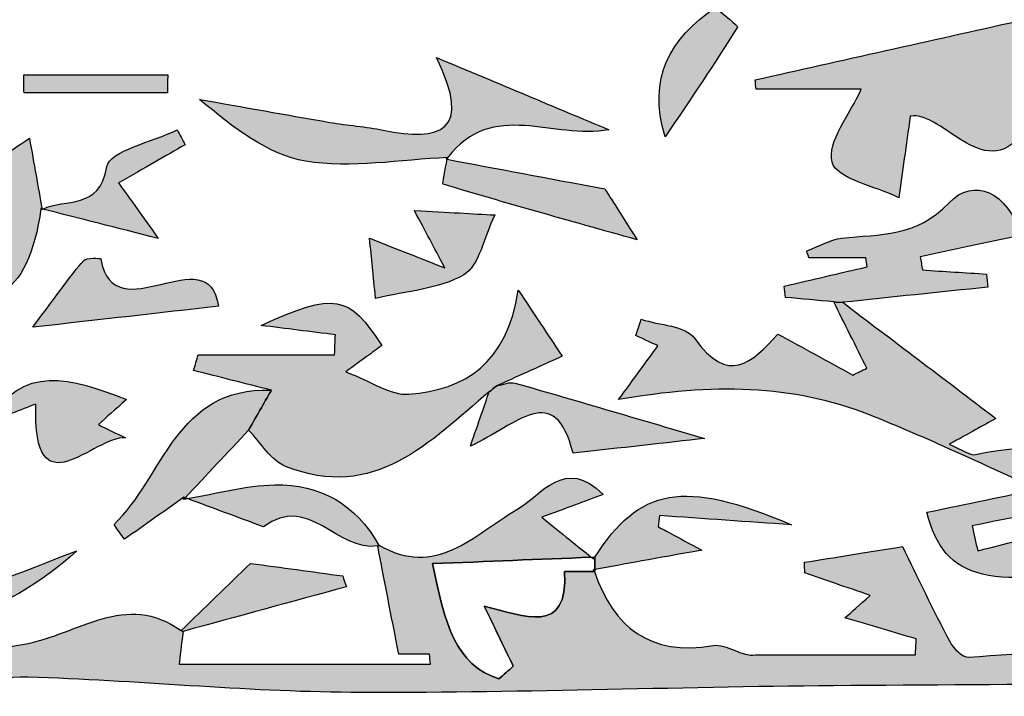
# Model space of a CAD drawing. Extents: x 12 to 208, y -292 to -5.
# Drawn here: x 67 to 71, y -135 to -132 of the extents above; entities that cross this region are included whole.
import ezdxf

# ---------------------------------------------------------------- set-up
doc = ezdxf.new("R2010")
doc.units = 0
doc.header["$MEASUREMENT"] = 0
doc.layers.add('LIVELLO_1', color=7, linetype='CONTINUOUS')

# ---------------------------------------------------------------- blocks, each defined once
blk = doc.blocks.new('BLOCK_2')
at = {"layer": 'LIVELLO_1'}
h = blk.add_hatch(color=7, dxfattribs=at)
h.dxf.hatch_style = 2
edge = h.paths.add_edge_path()
edge.add_spline(control_points=[(69.7776, -132.3861), (69.8862, -132.2247), (69.9892, -132.0743), (70.0849, -131.9193), (70.0887, -131.9132), (70.0246, -131.8652), (69.9909, -131.8359), (69.7999, -131.9672), (69.7007, -132.1343), (69.7776, -132.3861)], knot_values=[0, 0, 0, 0, 1, 1, 1, 2, 2, 2, 3, 3, 3, 3], degree=3, periodic=1)
h = blk.add_hatch(color=7, dxfattribs=at)
h.dxf.hatch_style = 2
edge = h.paths.add_edge_path()
edge.add_spline(control_points=[(70.7718, -132.6449), (70.7872, -132.5351), (70.8025, -132.4254), (70.8203, -132.2984), (70.9621, -132.2711), (71.1461, -132.6109), (71.3166, -132.3438), (71.3782, -132.2473), (71.2994, -132.0611), (71.2822, -131.8927), (70.8991, -131.9784), (70.5296, -132.061), (70.1602, -132.1436), (70.1617, -132.157), (70.1633, -132.1704), (70.1648, -132.1838), (70.3282, -132.1838), (70.4915, -132.1838), (70.6119, -132.1838), (70.565, -132.2889), (70.4653, -132.4075), (70.488, -132.494), (70.5064, -132.5643), (70.6717, -132.596), (70.7718, -132.6449)], knot_values=[0, 0, 0, 0, 1, 1, 1, 2, 2, 2, 3, 3, 3, 4, 4, 4, 5, 5, 5, 6, 6, 6, 7, 7, 7, 8, 8, 8, 8], degree=3, periodic=1)
h = blk.add_hatch(color=7, dxfattribs=at)
h.dxf.hatch_style = 2
edge = h.paths.add_edge_path()
edge.add_spline(control_points=[(68.8513, -132.4758), (69.0439, -132.2231), (69.3026, -132.4015), (69.5384, -132.3557), (69.3082, -132.2595), (69.0781, -132.1632), (68.8043, -132.0487), (68.9613, -132.3656), (68.8203, -132.4074), (68.5786, -132.3578), (68.5038, -132.3425), (68.4268, -132.3375), (68.3514, -132.3246), (68.1664, -132.293), (67.9818, -132.2595), (67.7971, -132.2269), (67.9413, -132.3482), (68.0873, -132.462), (68.2481, -132.4893), (68.443, -132.5224), (68.6502, -132.4825), (68.8521, -132.4742), (68.8521, -132.4742), (68.8464, -132.481), (68.8464, -132.481), (68.8464, -132.481), (68.8521, -132.4742), (68.8515, -132.475), (68.8514, -132.4752), (68.8514, -132.4756), (68.8513, -132.4758)], knot_values=[0, 0, 0, 0, 1, 1, 1, 2, 2, 2, 3, 3, 3, 4, 4, 4, 5, 5, 5, 6, 6, 6, 7, 7, 7, 8, 8, 8, 9, 9, 9, 10, 10, 10, 10], degree=3, periodic=1)
h = blk.add_hatch(color=7, dxfattribs=at)
h.dxf.hatch_style = 2
edge = h.paths.add_edge_path()
edge.add_spline(control_points=[(67.6617, -132.1229), (67.4574, -132.1229), (67.253, -132.1229), (67.0487, -132.1229), (67.0492, -132.1484), (67.0496, -132.1739), (67.0501, -132.1994), (67.2533, -132.1994), (67.4566, -132.1994), (67.6599, -132.1994), (67.6605, -132.1739), (67.6611, -132.1484), (67.6617, -132.1229)], knot_values=[0, 0, 0, 0, 1, 1, 1, 2, 2, 2, 3, 3, 3, 4, 4, 4, 4], degree=3, periodic=1)
h = blk.add_hatch(color=7, dxfattribs=at)
h.dxf.hatch_style = 2
edge = h.paths.add_edge_path()
edge.add_spline(control_points=[(67.7016, -132.3563), (67.597, -132.4076), (67.4142, -132.4455), (67.4026, -132.5128), (67.3702, -132.7011), (67.2252, -132.6455), (67.1308, -132.6933), (67.2859, -132.733), (67.4404, -132.7721), (67.6209, -132.8178), (67.5529, -132.7226), (67.5059, -132.6569), (67.4523, -132.5819), (67.5655, -132.5171), (67.6504, -132.4685), (67.7353, -132.4199), (67.7241, -132.3987), (67.7128, -132.3775), (67.7016, -132.3563)], knot_values=[0, 0, 0, 0, 1, 1, 1, 2, 2, 2, 3, 3, 3, 4, 4, 4, 5, 5, 5, 6, 6, 6, 6], degree=3, periodic=1)
h = blk.add_hatch(color=7, dxfattribs=at)
h.dxf.hatch_style = 2
edge = h.paths.add_edge_path()
edge.add_spline(control_points=[(67.0733, -132.3922), (66.9791, -132.4552), (66.8836, -132.519), (66.7791, -132.5888), (66.7987, -132.6187), (66.8308, -132.6679), (66.8827, -132.7476), (66.6822, -132.7976), (66.5044, -132.842), (66.3266, -132.8864), (66.3197, -132.8691), (66.3128, -132.8517), (66.3059, -132.8343), (66.3322, -132.8031), (66.3586, -132.7719), (66.3871, -132.7383), (66.2327, -132.7091), (66.0832, -132.6809), (65.9337, -132.6526), (65.9277, -132.6774), (65.9217, -132.7022), (65.9156, -132.727), (66.1235, -132.8197), (66.3311, -132.9128), (66.5393, -133.0048), (66.9025, -133.1655), (67.0677, -133.0761), (67.1223, -132.6905), (67.1223, -132.6905), (67.1232, -132.6913), (67.1232, -132.6913), (67.1243, -132.6916), (67.1256, -132.6919), (67.1267, -132.6922), (67.11, -132.5982), (67.0932, -132.5039), (67.0733, -132.3922)], knot_values=[0, 0, 0, 0, 1, 1, 1, 2, 2, 2, 3, 3, 3, 4, 4, 4, 5, 5, 5, 6, 6, 6, 7, 7, 7, 8, 8, 8, 9, 9, 9, 10, 10, 10, 11, 11, 11, 12, 12, 12, 12], degree=3, periodic=1)
h = blk.add_hatch(color=7, dxfattribs=at)
h.dxf.hatch_style = 2
edge = h.paths.add_edge_path()
edge.add_spline(control_points=[(69.5212, -132.6073), (69.2754, -132.5613), (69.0627, -132.5215), (68.8502, -132.4817), (68.8427, -132.5221), (68.8284, -132.586), (68.833, -132.5874), (69.0952, -132.6666), (69.3592, -132.74), (69.6579, -132.8237), (69.5803, -132.7009), (69.5363, -132.6313), (69.5212, -132.6073)], knot_values=[0, 0, 0, 0, 1, 1, 1, 2, 2, 2, 3, 3, 3, 4, 4, 4, 4], degree=3, periodic=1)
h = blk.add_hatch(color=7, dxfattribs=at)
h.dxf.hatch_style = 2
edge = h.paths.add_edge_path()
edge.add_spline(control_points=[(68.8515, -132.475), (68.8521, -132.4742), (68.8464, -132.481), (68.8464, -132.481), (68.8476, -132.4813), (68.8489, -132.4815), (68.8502, -132.4817), (68.8505, -132.4799), (68.851, -132.4776), (68.8513, -132.4758), (68.8514, -132.4756), (68.8514, -132.4752), (68.8515, -132.475)], knot_values=[0, 0, 0, 0, 1, 1, 1, 2, 2, 2, 3, 3, 3, 4, 4, 4, 4], degree=3, periodic=1)
h = blk.add_hatch(color=7, dxfattribs=at)
h.dxf.hatch_style = 2
edge = h.paths.add_edge_path()
edge.add_spline(control_points=[(70.533, -133.0897), (70.7389, -133.0682), (70.9448, -133.0467), (71.1507, -133.0251), (71.1489, -133.0067), (71.1471, -132.9882), (71.1454, -132.9697), (71.0542, -132.9639), (70.9631, -132.9581), (70.8719, -132.9523), (70.869, -132.9335), (70.8661, -132.9146), (70.8632, -132.8958), (71.0017, -132.8665), (71.1403, -132.8371), (71.291, -132.8052), (71.2342, -132.6189), (71.0895, -132.5559), (70.9857, -132.6665), (70.8459, -132.8153), (70.6916, -132.7978), (70.5297, -132.8172), (70.4784, -132.8233), (70.4299, -132.8527), (70.3801, -132.8714), (70.3832, -132.8811), (70.3863, -132.8907), (70.3895, -132.9003), (70.47, -132.9003), (70.5506, -132.9003), (70.6312, -132.9003), (70.6332, -132.9132), (70.6352, -132.926), (70.6372, -132.9389), (70.5197, -132.9663), (70.4021, -132.9936), (70.2845, -133.021), (70.2861, -133.037), (70.2876, -133.053), (70.2892, -133.0689), (70.3577, -133.0751), (70.4263, -133.0813), (70.4947, -133.0876), (70.4947, -133.0876), (70.5137, -133.09), (70.5137, -133.09), (70.5137, -133.09), (70.533, -133.0897), (70.533, -133.0897)], knot_values=[0, 0, 0, 0, 1, 1, 1, 2, 2, 2, 3, 3, 3, 4, 4, 4, 5, 5, 5, 6, 6, 6, 7, 7, 7, 8, 8, 8, 9, 9, 9, 10, 10, 10, 11, 11, 11, 12, 12, 12, 13, 13, 13, 14, 14, 14, 15, 15, 15, 16, 16, 16, 16], degree=3, periodic=1)
h = blk.add_hatch(color=7, dxfattribs=at)
h.dxf.hatch_style = 2
edge = h.paths.add_edge_path()
edge.add_spline(control_points=[(67.1232, -132.6913), (67.1232, -132.6913), (67.1232, -132.6913), (67.1232, -132.6913), (67.1223, -132.6905), (67.1271, -132.6947), (67.1271, -132.6947), (67.1283, -132.6941), (67.1296, -132.6938), (67.1308, -132.6933), (67.1294, -132.6929), (67.128, -132.6926), (67.1267, -132.6922), (67.1256, -132.6919), (67.1243, -132.6916), (67.1232, -132.6913)], knot_values=[0, 0, 0, 0, 1, 1, 1, 2, 2, 2, 3, 3, 3, 4, 4, 4, 5, 5, 5, 5], degree=3, periodic=1)
h = blk.add_hatch(color=7, dxfattribs=at)
h.dxf.hatch_style = 2
edge = h.paths.add_edge_path()
edge.add_spline(control_points=[(68.5456, -133.0736), (68.6789, -133.0411), (68.8158, -133.034), (68.9209, -132.9727), (68.9873, -132.9339), (69.0064, -132.814), (69.0526, -132.7182), (68.9605, -132.7131), (68.8565, -132.7074), (68.7108, -132.6994), (68.7638, -132.799), (68.7884, -132.8451), (68.8404, -132.943), (68.6956, -132.8862), (68.6176, -132.8556), (68.5201, -132.8174), (68.529, -132.9069), (68.5353, -132.9706), (68.5456, -133.0736)], knot_values=[0, 0, 0, 0, 1, 1, 1, 2, 2, 2, 3, 3, 3, 4, 4, 4, 5, 5, 5, 6, 6, 6, 6], degree=3, periodic=1)
h = blk.add_hatch(color=7, dxfattribs=at)
h.dxf.hatch_style = 2
edge = h.paths.add_edge_path()
edge.add_spline(control_points=[(67.3763, -132.9052), (67.3758, -132.9024), (67.3159, -132.8979), (67.3039, -132.9118), (67.2477, -132.9766), (67.1986, -133.0475), (67.0872, -133.1958), (67.3871, -133.162), (67.6203, -133.1356), (67.8773, -133.1066), (67.8349, -132.8072), (67.4336, -133.2249), (67.3763, -132.9052)], knot_values=[0, 0, 0, 0, 1, 1, 1, 2, 2, 2, 3, 3, 3, 4, 4, 4, 4], degree=3, periodic=1)
h = blk.add_hatch(color=7, dxfattribs=at)
h.dxf.hatch_style = 2
edge = h.paths.add_edge_path()
edge.add_spline(control_points=[(68.1622, -133.7876), (68.5409, -133.9389), (68.778, -133.6822), (69.0288, -133.4707), (69.0288, -133.4707), (69.0288, -133.4707), (69.0288, -133.4707), (69.0398, -133.4619), (69.0508, -133.4532), (69.0616, -133.4446), (69.1457, -133.4068), (69.2299, -133.3688), (69.3396, -133.3194), (69.2727, -133.2184), (69.2264, -133.1486), (69.1529, -133.0377), (69.1053, -133.3488), (68.927, -133.4629), (68.6871, -133.4805), (68.6099, -133.4862), (68.5279, -133.4262), (68.419, -133.3854), (68.4915, -133.3326), (68.5317, -133.3032), (68.5717, -133.2741), (68.4356, -133.0564), (68.3702, -133.0458), (68.0592, -133.1882), (68.1643, -133.2017), (68.2694, -133.2147), (68.3746, -133.2278), (68.3735, -133.2561), (68.3725, -133.2844), (68.3714, -133.3126), (68.178, -133.3126), (67.9846, -133.3126), (67.7912, -133.3126), (67.7847, -133.3351), (67.7782, -133.3575), (67.7716, -133.3799), (67.8819, -133.4077), (67.9922, -133.4355), (68.1024, -133.4634), (68.0699, -133.5203), (68.0374, -133.5773), (68.0055, -133.6335), (68.0577, -133.6856), (68.0996, -133.7626), (68.1622, -133.7876)], knot_values=[0, 0, 0, 0, 1, 1, 1, 2, 2, 2, 3, 3, 3, 4, 4, 4, 5, 5, 5, 6, 6, 6, 7, 7, 7, 8, 8, 8, 9, 9, 9, 10, 10, 10, 11, 11, 11, 12, 12, 12, 13, 13, 13, 14, 14, 14, 15, 15, 15, 16, 16, 16, 16], degree=3, periodic=1)
h = blk.add_hatch(color=7, dxfattribs=at)
h.dxf.hatch_style = 2
edge = h.paths.add_edge_path()
edge.add_spline(control_points=[(71.0976, -133.7372), (71.074, -133.7428), (71.0429, -133.7167), (70.9866, -133.6936), (71.0732, -133.6456), (71.1276, -133.6154), (71.185, -133.5836), (70.9552, -133.4095), (70.7441, -133.2496), (70.533, -133.0897), (70.533, -133.0897), (70.5137, -133.09), (70.5137, -133.09), (70.5137, -133.09), (70.4947, -133.0876), (70.4947, -133.0876), (70.5418, -133.1817), (70.5886, -133.2759), (70.6355, -133.3701), (70.6158, -133.3797), (70.5961, -133.3893), (70.5764, -133.3989), (70.4706, -133.3413), (70.3648, -133.2837), (70.2568, -133.2248), (70.1477, -133.3473), (70.0438, -133.4441), (69.9029, -133.2427), (69.8654, -133.189), (69.7534, -133.1875), (69.6756, -133.162), (69.6683, -133.1852), (69.661, -133.2083), (69.6536, -133.2314), (69.6907, -133.2487), (69.7278, -133.2661), (69.7468, -133.275), (69.6978, -133.342), (69.6463, -133.4124), (69.5795, -133.5038), (69.9783, -133.4338), (70.3188, -133.4392), (70.6475, -133.5688), (70.8928, -133.6656), (71.1309, -133.7806), (71.3644, -133.8839), (71.2307, -133.9119), (71.0605, -133.9474), (70.8912, -133.9828), (70.964, -134.2761), (71.1629, -134.3221), (71.7539, -134.1896), (71.6958, -134.1467), (71.6403, -134.1058), (71.5454, -134.0358), (71.447, -134.0606), (71.2772, -134.1036), (71.1073, -134.1465), (71.0994, -134.1111), (71.0915, -134.0757), (71.0836, -134.0403), (71.32, -133.9926), (71.5564, -133.9449), (71.7927, -133.8973), (71.5893, -133.7241), (71.3573, -133.6757), (71.0976, -133.7372)], knot_values=[0, 0, 0, 0, 1, 1, 1, 2, 2, 2, 3, 3, 3, 4, 4, 4, 5, 5, 5, 6, 6, 6, 7, 7, 7, 8, 8, 8, 9, 9, 9, 10, 10, 10, 11, 11, 11, 12, 12, 12, 13, 13, 13, 14, 14, 14, 15, 15, 15, 16, 16, 16, 17, 17, 17, 18, 18, 18, 19, 19, 19, 20, 20, 20, 21, 21, 21, 22, 22, 22, 22], degree=3, periodic=1)
h = blk.add_hatch(color=7, dxfattribs=at)
h.dxf.hatch_style = 2
edge = h.paths.add_edge_path()
edge.add_spline(control_points=[(66.8947, -133.6021), (66.9652, -133.5748), (67.0356, -133.5475), (67.1004, -133.5223), (67.0865, -133.9895), (67.3467, -133.6553), (67.4817, -133.6663), (67.4443, -133.648), (67.4068, -133.6297), (67.3664, -133.6099), (67.4031, -133.577), (67.4366, -133.547), (67.4858, -133.503), (67.2479, -133.4102), (67.0429, -133.3469), (66.8947, -133.6021)], knot_values=[0, 0, 0, 0, 1, 1, 1, 2, 2, 2, 3, 3, 3, 4, 4, 4, 5, 5, 5, 5], degree=3, periodic=1)
h = blk.add_hatch(color=7, dxfattribs=at)
h.dxf.hatch_style = 2
edge = h.paths.add_edge_path()
edge.add_spline(control_points=[(68.0055, -133.6335), (68.0374, -133.5773), (68.0699, -133.5203), (68.1024, -133.4634), (67.694, -133.4491), (67.646, -133.833), (67.4331, -134.0348), (67.448, -134.0556), (67.4629, -134.0765), (67.4778, -134.0973), (67.562, -134.0379), (67.6462, -133.9785), (67.7304, -133.9191), (67.7322, -133.9197), (67.734, -133.9204), (67.7358, -133.9211), (67.8258, -133.8249), (67.916, -133.7288), (68.0055, -133.6335)], knot_values=[0, 0, 0, 0, 1, 1, 1, 2, 2, 2, 3, 3, 3, 4, 4, 4, 5, 5, 5, 6, 6, 6, 6], degree=3, periodic=1)
h = blk.add_hatch(color=7, dxfattribs=at)
h.dxf.hatch_style = 2
edge = h.paths.add_edge_path()
edge.add_spline(control_points=[(69.0288, -133.4707), (69.0079, -133.5312), (68.987, -133.5918), (68.949, -133.7017), (69.1497, -133.6091), (69.3074, -133.4207), (69.3861, -133.7315), (69.5865, -133.7091), (69.7867, -133.6867), (69.9456, -133.669), (69.6894, -133.5937), (69.4145, -133.512), (69.1387, -133.4333), (69.1159, -133.4268), (69.0873, -133.4404), (69.0616, -133.4446), (69.0508, -133.4532), (69.0398, -133.4619), (69.0288, -133.4707), (69.0288, -133.4707), (69.0288, -133.4707), (69.0288, -133.4707)], knot_values=[0, 0, 0, 0, 1, 1, 1, 2, 2, 2, 3, 3, 3, 4, 4, 4, 5, 5, 5, 6, 6, 6, 7, 7, 7, 7], degree=3, periodic=1)
h = blk.add_hatch(color=7, dxfattribs=at)
h.dxf.hatch_style = 2
edge = h.paths.add_edge_path()
edge.add_spline(control_points=[(74.6426, -134.764), (74.7226, -134.7653), (74.8034, -134.7131), (74.8839, -134.6856), (74.7861, -134.6608), (74.6884, -134.6359), (74.5906, -134.611), (74.3887, -134.5793), (74.1875, -134.542), (73.9846, -134.5189), (73.9193, -134.5114), (73.8498, -134.54), (73.7822, -134.5527), (73.7815, -134.5528), (73.7809, -134.5533), (73.7803, -134.5533), (73.7803, -134.5533), (73.7799, -134.5532), (73.7799, -134.5532), (73.7632, -134.5495), (73.7469, -134.5458), (73.7307, -134.5421), (73.625, -134.5543), (73.5039, -134.5376), (73.4169, -134.5844), (73.2241, -134.688), (72.7877, -134.6493), (72.6662, -134.4864), (72.6567, -134.4738), (72.6905, -134.4289), (72.7043, -134.3989), (72.5853, -134.4397), (72.4661, -134.4806), (72.3469, -134.5215), (72.3516, -134.538), (72.3563, -134.5545), (72.361, -134.571), (72.4207, -134.5674), (72.4804, -134.5638), (72.54, -134.5601), (72.5401, -134.5784), (72.5401, -134.5967), (72.5402, -134.6149), (72.3654, -134.6149), (72.1906, -134.6149), (72.0158, -134.6149), (72.0156, -134.5972), (72.0153, -134.5795), (72.0151, -134.5618), (72.0855, -134.5504), (72.1558, -134.539), (72.2262, -134.5275), (72.2183, -134.4927), (72.2103, -134.4578), (72.2024, -134.4229), (72.0701, -134.4609), (71.94, -134.5146), (71.8051, -134.5333), (71.5611, -134.5672), (71.3143, -134.5824), (71.0683, -134.5985), (71.0425, -134.6002), (71.0037, -134.561), (70.9882, -134.5316), (70.9164, -134.3962), (70.8507, -134.2576), (70.787, -134.1285), (70.6279, -134.154), (70.4994, -134.1747), (70.3709, -134.1954), (70.371, -134.2104), (70.3712, -134.2254), (70.3714, -134.2405), (70.4583, -134.2704), (70.5451, -134.3004), (70.6493, -134.3363), (70.601, -134.3796), (70.5733, -134.4044), (70.5427, -134.4318), (70.6489, -134.4632), (70.7474, -134.4923), (70.8459, -134.5214), (70.8447, -134.5439), (70.8434, -134.5665), (70.8422, -134.5891), (70.6153, -134.5891), (70.3883, -134.5891), (70.1614, -134.5891), (70.1049, -134.5988), (70.0377, -134.5403), (69.9817, -134.5495), (69.7121, -134.5942), (69.5594, -134.4742), (69.4766, -134.2347), (69.4343, -134.2345), (69.3921, -134.2344), (69.3498, -134.2342), (69.3659, -134.5108), (69.1787, -134.4217), (69.0083, -134.3827), (69.0598, -134.489), (69.0958, -134.5633), (69.1317, -134.6375), (69.1113, -134.6553), (69.0909, -134.6732), (69.0705, -134.691), (68.8858, -134.6344), (68.8393, -134.4553), (68.7886, -134.2012), (69.0196, -134.1918), (69.2415, -134.1828), (69.4635, -134.1738), (69.4043, -134.1262), (69.3439, -134.0776), (69.2526, -134.0042), (69.3584, -133.9646), (69.4303, -133.9378), (69.5136, -133.9066), (69.3515, -133.7448), (69.2528, -133.909), (69.146, -133.9716), (68.9625, -134.0795), (68.8026, -134.2644), (68.5581, -134.1214), (68.559, -134.123), (68.5603, -134.124), (68.5611, -134.1256), (68.5589, -134.1261), (68.5569, -134.1253), (68.5547, -134.1257), (68.5826, -134.269), (68.6105, -134.4127), (68.6443, -134.5864), (68.6359, -134.5864), (68.7056, -134.5864), (68.7754, -134.5864), (68.7765, -134.6003), (68.7776, -134.6142), (68.7787, -134.6281), (68.422, -134.6281), (68.0653, -134.6281), (67.71, -134.6281), (67.7131, -134.6017), (67.7198, -134.5455), (67.7265, -134.4893), (67.7265, -134.4893), (67.7183, -134.4857), (67.7183, -134.4857), (67.4833, -134.3174), (67.2776, -134.5026), (67.0603, -134.5416), (66.83, -134.5829), (66.6009, -134.6313), (66.3713, -134.6766), (66.3666, -134.6437), (66.362, -134.6107), (66.3573, -134.5778), (66.4543, -134.5673), (66.5513, -134.5568), (66.6482, -134.5463), (66.5709, -134.4908), (66.4861, -134.4786), (66.4062, -134.4932), (66.1868, -134.5331), (65.907, -134.6908), (65.765, -134.6076), (65.5139, -134.4604), (65.3542, -134.5155), (65.1442, -134.6588), (65.1102, -134.5467), (65.0794, -134.4449), (65.0213, -134.2529), (65.2191, -134.3015), (65.3531, -134.3427), (65.4901, -134.3641), (65.551, -134.3736), (65.6181, -134.343), (65.6823, -134.3305), (65.6664, -134.2825), (65.6504, -134.2345), (65.627, -134.1639), (65.7583, -134.1949), (65.8932, -134.2268), (66.0281, -134.2587), (66.0352, -134.2307), (66.0424, -134.2027), (66.0496, -134.1746), (65.7036, -134.1499), (65.4573, -133.7935), (65.0526, -133.9394), (65.0344, -133.7964), (65.2637, -133.6225), (64.9867, -133.4669), (64.9867, -133.8175), (64.9862, -134.1341), (64.9869, -134.4507), (64.9872, -134.6297), (65.0563, -134.7353), (65.2572, -134.733), (65.6868, -134.7283), (66.1167, -134.7392), (66.5463, -134.7327), (66.7206, -134.73), (66.895, -134.6794), (67.0684, -134.6842), (67.5259, -134.6972), (67.9829, -134.7457), (68.4403, -134.7486), (69.1252, -134.7529), (69.8103, -134.7257), (70.4954, -134.7205), (71.2809, -134.7144), (72.0665, -134.7109), (72.8519, -134.719), (73.4489, -134.7251), (74.0457, -134.7542), (74.6426, -134.764)], knot_values=[0, 0, 0, 0, 1, 1, 1, 2, 2, 2, 3, 3, 3, 4, 4, 4, 5, 5, 5, 6, 6, 6, 7, 7, 7, 8, 8, 8, 9, 9, 9, 10, 10, 10, 11, 11, 11, 12, 12, 12, 13, 13, 13, 14, 14, 14, 15, 15, 15, 16, 16, 16, 17, 17, 17, 18, 18, 18, 19, 19, 19, 20, 20, 20, 21, 21, 21, 22, 22, 22, 23, 23, 23, 24, 24, 24, 25, 25, 25, 26, 26, 26, 27, 27, 27, 28, 28, 28, 29, 29, 29, 30, 30, 30, 31, 31, 31, 32, 32, 32, 33, 33, 33, 34, 34, 34, 35, 35, 35, 36, 36, 36, 37, 37, 37, 38, 38, 38, 39, 39, 39, 40, 40, 40, 41, 41, 41, 42, 42, 42, 43, 43, 43, 44, 44, 44, 45, 45, 45, 46, 46, 46, 47, 47, 47, 48, 48, 48, 49, 49, 49, 50, 50, 50, 51, 51, 51, 52, 52, 52, 53, 53, 53, 54, 54, 54, 55, 55, 55, 56, 56, 56, 57, 57, 57, 58, 58, 58, 59, 59, 59, 60, 60, 60, 61, 61, 61, 62, 62, 62, 63, 63, 63, 64, 64, 64, 65, 65, 65, 66, 66, 66, 67, 67, 67, 68, 68, 68, 69, 69, 69, 70, 70, 70, 71, 71, 71, 72, 72, 72, 72], degree=3, periodic=1)
h = blk.add_hatch(color=7, dxfattribs=at)
h.dxf.hatch_style = 2
edge = h.paths.add_edge_path()
edge.add_spline(control_points=[(68.5581, -134.1214), (68.4623, -133.9477), (68.3084, -133.8622), (68.1163, -133.866), (67.9924, -133.8684), (67.8692, -133.9026), (67.7458, -133.9248), (67.8538, -133.9648), (67.9617, -134.0048), (68.0696, -134.0449), (68.2598, -133.8984), (68.384, -134.1535), (68.5547, -134.1257), (68.5569, -134.1253), (68.5589, -134.1261), (68.5611, -134.1256), (68.5603, -134.124), (68.559, -134.123), (68.5581, -134.1214)], knot_values=[0, 0, 0, 0, 1, 1, 1, 2, 2, 2, 3, 3, 3, 4, 4, 4, 5, 5, 5, 6, 6, 6, 6], degree=3, periodic=1)
h = blk.add_hatch(color=7, dxfattribs=at)
h.dxf.hatch_style = 2
edge = h.paths.add_edge_path()
edge.add_spline(control_points=[(69.9332, -134.1439), (69.8201, -134.0829), (69.7838, -134.0632), (69.7474, -134.0436), (69.7494, -134.0279), (69.7513, -134.0123), (69.7533, -133.9966), (69.9405, -134.0097), (70.1277, -134.0229), (70.3149, -134.036), (69.8536, -133.8384), (69.6668, -133.8787), (69.4791, -134.1738), (69.479, -134.1911), (69.4789, -134.2085), (69.4789, -134.2258), (69.6057, -134.2029), (69.7336, -134.1799), (69.9332, -134.1439)], knot_values=[0, 0, 0, 0, 1, 1, 1, 2, 2, 2, 3, 3, 3, 4, 4, 4, 5, 5, 5, 6, 6, 6, 6], degree=3, periodic=1)
h = blk.add_hatch(color=7, dxfattribs=at)
h.dxf.hatch_style = 2
edge = h.paths.add_edge_path()
edge.add_spline(control_points=[(67.7304, -133.9191), (67.7304, -133.9191), (67.7293, -133.9281), (67.7293, -133.9281), (67.7348, -133.9271), (67.7403, -133.9258), (67.7458, -133.9248), (67.7425, -133.9235), (67.7391, -133.9223), (67.7358, -133.9211), (67.734, -133.9204), (67.7322, -133.9197), (67.7304, -133.9191)], knot_values=[0, 0, 0, 0, 1, 1, 1, 2, 2, 2, 3, 3, 3, 4, 4, 4, 4], degree=3, periodic=1)
h = blk.add_hatch(color=7, dxfattribs=at)
h.dxf.hatch_style = 2
edge = h.paths.add_edge_path()
edge.add_spline(control_points=[(67.2749, -134.147), (67.0917, -134.2117), (66.9819, -134.275), (66.8682, -134.2827), (66.7821, -134.2886), (66.6911, -134.2237), (66.5508, -134.1709), (66.5535, -134.2049), (66.5294, -134.3113), (66.5719, -134.3633), (66.6808, -134.4964), (66.9761, -134.4142), (67.2749, -134.147)], knot_values=[0, 0, 0, 0, 1, 1, 1, 2, 2, 2, 3, 3, 3, 4, 4, 4, 4], degree=3, periodic=1)
h = blk.add_hatch(color=7, dxfattribs=at)
h.dxf.hatch_style = 2
edge = h.paths.add_edge_path()
edge.add_spline(control_points=[(68.4215, -134.2997), (68.4163, -134.2842), (68.411, -134.2688), (68.4058, -134.2533), (68.2752, -134.2356), (68.1447, -134.2178), (68.0141, -134.2), (67.9155, -134.2953), (67.8169, -134.3905), (67.7183, -134.4857), (67.7183, -134.4857), (67.7265, -134.4893), (67.7265, -134.4893), (67.9581, -134.4261), (68.1898, -134.3629), (68.4215, -134.2997)], knot_values=[0, 0, 0, 0, 1, 1, 1, 2, 2, 2, 3, 3, 3, 4, 4, 4, 5, 5, 5, 5], degree=3, periodic=1)
h = blk.add_hatch(color=7, dxfattribs=at)
h.dxf.hatch_style = 2
edge = h.paths.add_edge_path()
edge.add_spline(control_points=[(69.4791, -134.1732), (69.474, -134.1734), (69.4686, -134.1736), (69.4635, -134.1738), (69.4667, -134.1764), (69.4703, -134.1793), (69.4735, -134.1818), (69.4735, -134.1818), (69.4791, -134.1732), (69.4791, -134.1732)], knot_values=[0, 0, 0, 0, 1, 1, 1, 2, 2, 2, 3, 3, 3, 3], degree=3, periodic=1)
h = blk.add_hatch(color=7, dxfattribs=at)
h.dxf.hatch_style = 2
edge = h.paths.add_edge_path()
edge.add_spline(control_points=[(69.4791, -134.1738), (69.4791, -134.1738), (69.4791, -134.1734), (69.4791, -134.1732), (69.4791, -134.1732), (69.4735, -134.1818), (69.4735, -134.1818), (69.4753, -134.1788), (69.4772, -134.1767), (69.4791, -134.1738)], knot_values=[0, 0, 0, 0, 1, 1, 1, 2, 2, 2, 3, 3, 3, 3], degree=3, periodic=1)
h = blk.add_hatch(color=7, dxfattribs=at)
h.dxf.hatch_style = 2
edge = h.paths.add_edge_path()
edge.add_spline(control_points=[(69.4729, -134.2268), (69.4729, -134.2268), (69.4729, -134.2268), (69.4729, -134.2268), (69.4729, -134.2268), (69.473, -134.2269), (69.473, -134.2269), (69.473, -134.2269), (69.4788, -134.2347), (69.4788, -134.2347), (69.4788, -134.2317), (69.4788, -134.2287), (69.4789, -134.2258), (69.4769, -134.2261), (69.4749, -134.2265), (69.473, -134.2268), (69.473, -134.2268), (69.4729, -134.2268), (69.4729, -134.2268)], knot_values=[0, 0, 0, 0, 1, 1, 1, 2, 2, 2, 3, 3, 3, 4, 4, 4, 5, 5, 5, 6, 6, 6, 6], degree=3, periodic=1)
h = blk.add_hatch(color=7, dxfattribs=at)
h.dxf.hatch_style = 2
h.paths.add_polyline_path([(69.4729, -134.2268), (69.4729, -134.2268), (69.473, -134.2268)])
h = blk.add_hatch(color=7, dxfattribs=at)
h.dxf.hatch_style = 2
edge = h.paths.add_edge_path()
edge.add_spline(control_points=[(69.4766, -134.2347), (69.4774, -134.2347), (69.4781, -134.2347), (69.4788, -134.2347), (69.4788, -134.2347), (69.473, -134.2269), (69.473, -134.2269), (69.474, -134.2299), (69.4756, -134.2318), (69.4766, -134.2347)], knot_values=[0, 0, 0, 0, 1, 1, 1, 2, 2, 2, 3, 3, 3, 3], degree=3, periodic=1)
blk.add_lwpolyline([(69.4729, -134.2268), (69.4729, -134.2268), (69.473, -134.2268), (69.4729, -134.2268)], dxfattribs=at)
for points, knots in [([(69.7776, -132.3861), (69.8862, -132.2247), (69.9892, -132.0743), (70.0849, -131.9193), (70.0887, -131.9132), (70.0246, -131.8652), (69.9909, -131.8359), (69.7999, -131.9672), (69.7007, -132.1343), (69.7776, -132.3861)], [0, 0, 0, 0, 1, 1, 1, 2, 2, 2, 3, 3, 3, 3]), ([(70.7718, -132.6449), (70.7872, -132.5351), (70.8025, -132.4254), (70.8203, -132.2984), (70.9621, -132.2711), (71.1461, -132.6109), (71.3166, -132.3438), (71.3782, -132.2473), (71.2994, -132.0611), (71.2822, -131.8927), (70.8991, -131.9784), (70.5296, -132.061), (70.1602, -132.1436), (70.1617, -132.157), (70.1633, -132.1704), (70.1648, -132.1838), (70.3282, -132.1838), (70.4915, -132.1838), (70.6119, -132.1838), (70.565, -132.2889), (70.4653, -132.4075), (70.488, -132.494), (70.5064, -132.5643), (70.6717, -132.596), (70.7718, -132.6449)], [0, 0, 0, 0, 1, 1, 1, 2, 2, 2, 3, 3, 3, 4, 4, 4, 5, 5, 5, 6, 6, 6, 7, 7, 7, 8, 8, 8, 8]), ([(68.8513, -132.4758), (69.0439, -132.2231), (69.3026, -132.4015), (69.5384, -132.3557), (69.3082, -132.2595), (69.0781, -132.1632), (68.8043, -132.0487), (68.9613, -132.3656), (68.8203, -132.4074), (68.5786, -132.3578), (68.5038, -132.3425), (68.4268, -132.3375), (68.3514, -132.3246), (68.1664, -132.293), (67.9818, -132.2595), (67.7971, -132.2269), (67.9413, -132.3482), (68.0873, -132.462), (68.2481, -132.4893), (68.443, -132.5224), (68.6502, -132.4825), (68.8521, -132.4742), (68.8521, -132.4742), (68.8464, -132.481), (68.8464, -132.481), (68.8464, -132.481), (68.8521, -132.4742), (68.8515, -132.475), (68.8514, -132.4752), (68.8514, -132.4756), (68.8513, -132.4758)], [0, 0, 0, 0, 1, 1, 1, 2, 2, 2, 3, 3, 3, 4, 4, 4, 5, 5, 5, 6, 6, 6, 7, 7, 7, 8, 8, 8, 9, 9, 9, 10, 10, 10, 10]), ([(67.6617, -132.1229), (67.4574, -132.1229), (67.253, -132.1229), (67.0487, -132.1229), (67.0492, -132.1484), (67.0496, -132.1739), (67.0501, -132.1994), (67.2533, -132.1994), (67.4566, -132.1994), (67.6599, -132.1994), (67.6605, -132.1739), (67.6611, -132.1484), (67.6617, -132.1229)], [0, 0, 0, 0, 1, 1, 1, 2, 2, 2, 3, 3, 3, 4, 4, 4, 4]), ([(67.7016, -132.3563), (67.597, -132.4076), (67.4142, -132.4455), (67.4026, -132.5128), (67.3702, -132.7011), (67.2252, -132.6455), (67.1308, -132.6933), (67.2859, -132.733), (67.4404, -132.7721), (67.6209, -132.8178), (67.5529, -132.7226), (67.5059, -132.6569), (67.4523, -132.5819), (67.5655, -132.5171), (67.6504, -132.4685), (67.7353, -132.4199), (67.7241, -132.3987), (67.7128, -132.3775), (67.7016, -132.3563)], [0, 0, 0, 0, 1, 1, 1, 2, 2, 2, 3, 3, 3, 4, 4, 4, 5, 5, 5, 6, 6, 6, 6]), ([(67.0733, -132.3922), (66.9791, -132.4552), (66.8836, -132.519), (66.7791, -132.5888), (66.7987, -132.6187), (66.8308, -132.6679), (66.8827, -132.7476), (66.6822, -132.7976), (66.5044, -132.842), (66.3266, -132.8864), (66.3197, -132.8691), (66.3128, -132.8517), (66.3059, -132.8343), (66.3322, -132.8031), (66.3586, -132.7719), (66.3871, -132.7383), (66.2327, -132.7091), (66.0832, -132.6809), (65.9337, -132.6526), (65.9277, -132.6774), (65.9217, -132.7022), (65.9156, -132.727), (66.1235, -132.8197), (66.3311, -132.9128), (66.5393, -133.0048), (66.9025, -133.1655), (67.0677, -133.0761), (67.1223, -132.6905), (67.1223, -132.6905), (67.1232, -132.6913), (67.1232, -132.6913), (67.1243, -132.6916), (67.1256, -132.6919), (67.1267, -132.6922), (67.11, -132.5982), (67.0932, -132.5039), (67.0733, -132.3922)], [0, 0, 0, 0, 1, 1, 1, 2, 2, 2, 3, 3, 3, 4, 4, 4, 5, 5, 5, 6, 6, 6, 7, 7, 7, 8, 8, 8, 9, 9, 9, 10, 10, 10, 11, 11, 11, 12, 12, 12, 12]), ([(69.5212, -132.6073), (69.2754, -132.5613), (69.0627, -132.5215), (68.8502, -132.4817), (68.8427, -132.5221), (68.8284, -132.586), (68.833, -132.5874), (69.0952, -132.6666), (69.3592, -132.74), (69.6579, -132.8237), (69.5803, -132.7009), (69.5363, -132.6313), (69.5212, -132.6073)], [0, 0, 0, 0, 1, 1, 1, 2, 2, 2, 3, 3, 3, 4, 4, 4, 4]), ([(68.8515, -132.475), (68.8521, -132.4742), (68.8464, -132.481), (68.8464, -132.481), (68.8476, -132.4813), (68.8489, -132.4815), (68.8502, -132.4817), (68.8505, -132.4799), (68.851, -132.4776), (68.8513, -132.4758), (68.8514, -132.4756), (68.8514, -132.4752), (68.8515, -132.475)], [0, 0, 0, 0, 1, 1, 1, 2, 2, 2, 3, 3, 3, 4, 4, 4, 4]), ([(70.533, -133.0897), (70.7389, -133.0682), (70.9448, -133.0467), (71.1507, -133.0251), (71.1489, -133.0067), (71.1471, -132.9882), (71.1454, -132.9697), (71.0542, -132.9639), (70.9631, -132.9581), (70.8719, -132.9523), (70.869, -132.9335), (70.8661, -132.9146), (70.8632, -132.8958), (71.0017, -132.8665), (71.1403, -132.8371), (71.291, -132.8052), (71.2342, -132.6189), (71.0895, -132.5559), (70.9857, -132.6665), (70.8459, -132.8153), (70.6916, -132.7978), (70.5297, -132.8172), (70.4784, -132.8233), (70.4299, -132.8527), (70.3801, -132.8714), (70.3832, -132.8811), (70.3863, -132.8907), (70.3895, -132.9003), (70.47, -132.9003), (70.5506, -132.9003), (70.6312, -132.9003), (70.6332, -132.9132), (70.6352, -132.926), (70.6372, -132.9389), (70.5197, -132.9663), (70.4021, -132.9936), (70.2845, -133.021), (70.2861, -133.037), (70.2876, -133.053), (70.2892, -133.0689), (70.3577, -133.0751), (70.4263, -133.0813), (70.4947, -133.0876), (70.4947, -133.0876), (70.5137, -133.09), (70.5137, -133.09), (70.5137, -133.09), (70.533, -133.0897), (70.533, -133.0897)], [0, 0, 0, 0, 1, 1, 1, 2, 2, 2, 3, 3, 3, 4, 4, 4, 5, 5, 5, 6, 6, 6, 7, 7, 7, 8, 8, 8, 9, 9, 9, 10, 10, 10, 11, 11, 11, 12, 12, 12, 13, 13, 13, 14, 14, 14, 15, 15, 15, 16, 16, 16, 16]), ([(67.1232, -132.6913), (67.1232, -132.6913), (67.1232, -132.6913), (67.1232, -132.6913), (67.1223, -132.6905), (67.1271, -132.6947), (67.1271, -132.6947), (67.1283, -132.6941), (67.1296, -132.6938), (67.1308, -132.6933), (67.1294, -132.6929), (67.128, -132.6926), (67.1267, -132.6922), (67.1256, -132.6919), (67.1243, -132.6916), (67.1232, -132.6913)], [0, 0, 0, 0, 1, 1, 1, 2, 2, 2, 3, 3, 3, 4, 4, 4, 5, 5, 5, 5]), ([(68.5456, -133.0736), (68.6789, -133.0411), (68.8158, -133.034), (68.9209, -132.9727), (68.9873, -132.9339), (69.0064, -132.814), (69.0526, -132.7182), (68.9605, -132.7131), (68.8565, -132.7074), (68.7108, -132.6994), (68.7638, -132.799), (68.7884, -132.8451), (68.8404, -132.943), (68.6956, -132.8862), (68.6176, -132.8556), (68.5201, -132.8174), (68.529, -132.9069), (68.5353, -132.9706), (68.5456, -133.0736)], [0, 0, 0, 0, 1, 1, 1, 2, 2, 2, 3, 3, 3, 4, 4, 4, 5, 5, 5, 6, 6, 6, 6]), ([(67.3763, -132.9052), (67.3758, -132.9024), (67.3159, -132.8979), (67.3039, -132.9118), (67.2477, -132.9766), (67.1986, -133.0475), (67.0872, -133.1958), (67.3871, -133.162), (67.6203, -133.1356), (67.8773, -133.1066), (67.8349, -132.8072), (67.4336, -133.2249), (67.3763, -132.9052)], [0, 0, 0, 0, 1, 1, 1, 2, 2, 2, 3, 3, 3, 4, 4, 4, 4]), ([(68.1622, -133.7876), (68.5409, -133.9389), (68.778, -133.6822), (69.0288, -133.4707), (69.0288, -133.4707), (69.0288, -133.4707), (69.0288, -133.4707), (69.0398, -133.4619), (69.0508, -133.4532), (69.0616, -133.4446), (69.1457, -133.4068), (69.2299, -133.3688), (69.3396, -133.3194), (69.2727, -133.2184), (69.2264, -133.1486), (69.1529, -133.0377), (69.1053, -133.3488), (68.927, -133.4629), (68.6871, -133.4805), (68.6099, -133.4862), (68.5279, -133.4262), (68.419, -133.3854), (68.4915, -133.3326), (68.5317, -133.3032), (68.5717, -133.2741), (68.4356, -133.0564), (68.3702, -133.0458), (68.0592, -133.1882), (68.1643, -133.2017), (68.2694, -133.2147), (68.3746, -133.2278), (68.3735, -133.2561), (68.3725, -133.2844), (68.3714, -133.3126), (68.178, -133.3126), (67.9846, -133.3126), (67.7912, -133.3126), (67.7847, -133.3351), (67.7782, -133.3575), (67.7716, -133.3799), (67.8819, -133.4077), (67.9922, -133.4355), (68.1024, -133.4634), (68.0699, -133.5203), (68.0374, -133.5773), (68.0055, -133.6335), (68.0577, -133.6856), (68.0996, -133.7626), (68.1622, -133.7876)], [0, 0, 0, 0, 1, 1, 1, 2, 2, 2, 3, 3, 3, 4, 4, 4, 5, 5, 5, 6, 6, 6, 7, 7, 7, 8, 8, 8, 9, 9, 9, 10, 10, 10, 11, 11, 11, 12, 12, 12, 13, 13, 13, 14, 14, 14, 15, 15, 15, 16, 16, 16, 16]), ([(71.0976, -133.7372), (71.074, -133.7428), (71.0429, -133.7167), (70.9866, -133.6936), (71.0732, -133.6456), (71.1276, -133.6154), (71.185, -133.5836), (70.9552, -133.4095), (70.7441, -133.2496), (70.533, -133.0897), (70.533, -133.0897), (70.5137, -133.09), (70.5137, -133.09), (70.5137, -133.09), (70.4947, -133.0876), (70.4947, -133.0876), (70.5418, -133.1817), (70.5886, -133.2759), (70.6355, -133.3701), (70.6158, -133.3797), (70.5961, -133.3893), (70.5764, -133.3989), (70.4706, -133.3413), (70.3648, -133.2837), (70.2568, -133.2248), (70.1477, -133.3473), (70.0438, -133.4441), (69.9029, -133.2427), (69.8654, -133.189), (69.7534, -133.1875), (69.6756, -133.162), (69.6683, -133.1852), (69.661, -133.2083), (69.6536, -133.2314), (69.6907, -133.2487), (69.7278, -133.2661), (69.7468, -133.275), (69.6978, -133.342), (69.6463, -133.4124), (69.5795, -133.5038), (69.9783, -133.4338), (70.3188, -133.4392), (70.6475, -133.5688), (70.8928, -133.6656), (71.1309, -133.7806), (71.3644, -133.8839), (71.2307, -133.9119), (71.0605, -133.9474), (70.8912, -133.9828), (70.964, -134.2761), (71.1629, -134.3221), (71.7539, -134.1896), (71.6958, -134.1467), (71.6403, -134.1058), (71.5454, -134.0358), (71.447, -134.0606), (71.2772, -134.1036), (71.1073, -134.1465), (71.0994, -134.1111), (71.0915, -134.0757), (71.0836, -134.0403), (71.32, -133.9926), (71.5564, -133.9449), (71.7927, -133.8973), (71.5893, -133.7241), (71.3573, -133.6757), (71.0976, -133.7372)], [0, 0, 0, 0, 1, 1, 1, 2, 2, 2, 3, 3, 3, 4, 4, 4, 5, 5, 5, 6, 6, 6, 7, 7, 7, 8, 8, 8, 9, 9, 9, 10, 10, 10, 11, 11, 11, 12, 12, 12, 13, 13, 13, 14, 14, 14, 15, 15, 15, 16, 16, 16, 17, 17, 17, 18, 18, 18, 19, 19, 19, 20, 20, 20, 21, 21, 21, 22, 22, 22, 22]), ([(66.8947, -133.6021), (66.9652, -133.5748), (67.0356, -133.5475), (67.1004, -133.5223), (67.0865, -133.9895), (67.3467, -133.6553), (67.4817, -133.6663), (67.4443, -133.648), (67.4068, -133.6297), (67.3664, -133.6099), (67.4031, -133.577), (67.4366, -133.547), (67.4858, -133.503), (67.2479, -133.4102), (67.0429, -133.3469), (66.8947, -133.6021)], [0, 0, 0, 0, 1, 1, 1, 2, 2, 2, 3, 3, 3, 4, 4, 4, 5, 5, 5, 5]), ([(68.0055, -133.6335), (68.0374, -133.5773), (68.0699, -133.5203), (68.1024, -133.4634), (67.694, -133.4491), (67.646, -133.833), (67.4331, -134.0348), (67.448, -134.0556), (67.4629, -134.0765), (67.4778, -134.0973), (67.562, -134.0379), (67.6462, -133.9785), (67.7304, -133.9191), (67.7322, -133.9197), (67.734, -133.9204), (67.7358, -133.9211), (67.8258, -133.8249), (67.916, -133.7288), (68.0055, -133.6335)], [0, 0, 0, 0, 1, 1, 1, 2, 2, 2, 3, 3, 3, 4, 4, 4, 5, 5, 5, 6, 6, 6, 6]), ([(69.0288, -133.4707), (69.0079, -133.5312), (68.987, -133.5918), (68.949, -133.7017), (69.1497, -133.6091), (69.3074, -133.4207), (69.3861, -133.7315), (69.5865, -133.7091), (69.7867, -133.6867), (69.9456, -133.669), (69.6894, -133.5937), (69.4145, -133.512), (69.1387, -133.4333), (69.1159, -133.4268), (69.0873, -133.4404), (69.0616, -133.4446), (69.0508, -133.4532), (69.0398, -133.4619), (69.0288, -133.4707), (69.0288, -133.4707), (69.0288, -133.4707), (69.0288, -133.4707)], [0, 0, 0, 0, 1, 1, 1, 2, 2, 2, 3, 3, 3, 4, 4, 4, 5, 5, 5, 6, 6, 6, 7, 7, 7, 7]), ([(74.6426, -134.764), (74.7226, -134.7653), (74.8034, -134.7131), (74.8839, -134.6856), (74.7861, -134.6608), (74.6884, -134.6359), (74.5906, -134.611), (74.3887, -134.5793), (74.1875, -134.542), (73.9846, -134.5189), (73.9193, -134.5114), (73.8498, -134.54), (73.7822, -134.5527), (73.7815, -134.5528), (73.7809, -134.5533), (73.7803, -134.5533), (73.7803, -134.5533), (73.7799, -134.5532), (73.7799, -134.5532), (73.7632, -134.5495), (73.7469, -134.5458), (73.7307, -134.5421), (73.625, -134.5543), (73.5039, -134.5376), (73.4169, -134.5844), (73.2241, -134.688), (72.7877, -134.6493), (72.6662, -134.4864), (72.6567, -134.4738), (72.6905, -134.4289), (72.7043, -134.3989), (72.5853, -134.4397), (72.4661, -134.4806), (72.3469, -134.5215), (72.3516, -134.538), (72.3563, -134.5545), (72.361, -134.571), (72.4207, -134.5674), (72.4804, -134.5638), (72.54, -134.5601), (72.5401, -134.5784), (72.5401, -134.5967), (72.5402, -134.6149), (72.3654, -134.6149), (72.1906, -134.6149), (72.0158, -134.6149), (72.0156, -134.5972), (72.0153, -134.5795), (72.0151, -134.5618), (72.0855, -134.5504), (72.1558, -134.539), (72.2262, -134.5275), (72.2183, -134.4927), (72.2103, -134.4578), (72.2024, -134.4229), (72.0701, -134.4609), (71.94, -134.5146), (71.8051, -134.5333), (71.5611, -134.5672), (71.3143, -134.5824), (71.0683, -134.5985), (71.0425, -134.6002), (71.0037, -134.561), (70.9882, -134.5316), (70.9164, -134.3962), (70.8507, -134.2576), (70.787, -134.1285), (70.6279, -134.154), (70.4994, -134.1747), (70.3709, -134.1954), (70.371, -134.2104), (70.3712, -134.2254), (70.3714, -134.2405), (70.4583, -134.2704), (70.5451, -134.3004), (70.6493, -134.3363), (70.601, -134.3796), (70.5733, -134.4044), (70.5427, -134.4318), (70.6489, -134.4632), (70.7474, -134.4923), (70.8459, -134.5214), (70.8447, -134.5439), (70.8434, -134.5665), (70.8422, -134.5891), (70.6153, -134.5891), (70.3883, -134.5891), (70.1614, -134.5891), (70.1049, -134.5988), (70.0377, -134.5403), (69.9817, -134.5495), (69.7121, -134.5942), (69.5594, -134.4742), (69.4766, -134.2347), (69.4343, -134.2345), (69.3921, -134.2344), (69.3498, -134.2342), (69.3659, -134.5108), (69.1787, -134.4217), (69.0083, -134.3827), (69.0598, -134.489), (69.0958, -134.5633), (69.1317, -134.6375), (69.1113, -134.6553), (69.0909, -134.6732), (69.0705, -134.691), (68.8858, -134.6344), (68.8393, -134.4553), (68.7886, -134.2012), (69.0196, -134.1918), (69.2415, -134.1828), (69.4635, -134.1738), (69.4043, -134.1262), (69.3439, -134.0776), (69.2526, -134.0042), (69.3584, -133.9646), (69.4303, -133.9378), (69.5136, -133.9066), (69.3515, -133.7448), (69.2528, -133.909), (69.146, -133.9716), (68.9625, -134.0795), (68.8026, -134.2644), (68.5581, -134.1214), (68.559, -134.123), (68.5603, -134.124), (68.5611, -134.1256), (68.5589, -134.1261), (68.5569, -134.1253), (68.5547, -134.1257), (68.5826, -134.269), (68.6105, -134.4127), (68.6443, -134.5864), (68.6359, -134.5864), (68.7056, -134.5864), (68.7754, -134.5864), (68.7765, -134.6003), (68.7776, -134.6142), (68.7787, -134.6281), (68.422, -134.6281), (68.0653, -134.6281), (67.71, -134.6281), (67.7131, -134.6017), (67.7198, -134.5455), (67.7265, -134.4893), (67.7265, -134.4893), (67.7183, -134.4857), (67.7183, -134.4857), (67.4833, -134.3174), (67.2776, -134.5026), (67.0603, -134.5416), (66.83, -134.5829), (66.6009, -134.6313), (66.3713, -134.6766), (66.3666, -134.6437), (66.362, -134.6107), (66.3573, -134.5778), (66.4543, -134.5673), (66.5513, -134.5568), (66.6482, -134.5463), (66.5709, -134.4908), (66.4861, -134.4786), (66.4062, -134.4932), (66.1868, -134.5331), (65.907, -134.6908), (65.765, -134.6076), (65.5139, -134.4604), (65.3542, -134.5155), (65.1442, -134.6588), (65.1102, -134.5467), (65.0794, -134.4449), (65.0213, -134.2529), (65.2191, -134.3015), (65.3531, -134.3427), (65.4901, -134.3641), (65.551, -134.3736), (65.6181, -134.343), (65.6823, -134.3305), (65.6664, -134.2825), (65.6504, -134.2345), (65.627, -134.1639), (65.7583, -134.1949), (65.8932, -134.2268), (66.0281, -134.2587), (66.0352, -134.2307), (66.0424, -134.2027), (66.0496, -134.1746), (65.7036, -134.1499), (65.4573, -133.7935), (65.0526, -133.9394), (65.0344, -133.7964), (65.2637, -133.6225), (64.9867, -133.4669), (64.9867, -133.8175), (64.9862, -134.1341), (64.9869, -134.4507), (64.9872, -134.6297), (65.0563, -134.7353), (65.2572, -134.733), (65.6868, -134.7283), (66.1167, -134.7392), (66.5463, -134.7327), (66.7206, -134.73), (66.895, -134.6794), (67.0684, -134.6842), (67.5259, -134.6972), (67.9829, -134.7457), (68.4403, -134.7486), (69.1252, -134.7529), (69.8103, -134.7257), (70.4954, -134.7205), (71.2809, -134.7144), (72.0665, -134.7109), (72.8519, -134.719), (73.4489, -134.7251), (74.0457, -134.7542), (74.6426, -134.764)], [0, 0, 0, 0, 1, 1, 1, 2, 2, 2, 3, 3, 3, 4, 4, 4, 5, 5, 5, 6, 6, 6, 7, 7, 7, 8, 8, 8, 9, 9, 9, 10, 10, 10, 11, 11, 11, 12, 12, 12, 13, 13, 13, 14, 14, 14, 15, 15, 15, 16, 16, 16, 17, 17, 17, 18, 18, 18, 19, 19, 19, 20, 20, 20, 21, 21, 21, 22, 22, 22, 23, 23, 23, 24, 24, 24, 25, 25, 25, 26, 26, 26, 27, 27, 27, 28, 28, 28, 29, 29, 29, 30, 30, 30, 31, 31, 31, 32, 32, 32, 33, 33, 33, 34, 34, 34, 35, 35, 35, 36, 36, 36, 37, 37, 37, 38, 38, 38, 39, 39, 39, 40, 40, 40, 41, 41, 41, 42, 42, 42, 43, 43, 43, 44, 44, 44, 45, 45, 45, 46, 46, 46, 47, 47, 47, 48, 48, 48, 49, 49, 49, 50, 50, 50, 51, 51, 51, 52, 52, 52, 53, 53, 53, 54, 54, 54, 55, 55, 55, 56, 56, 56, 57, 57, 57, 58, 58, 58, 59, 59, 59, 60, 60, 60, 61, 61, 61, 62, 62, 62, 63, 63, 63, 64, 64, 64, 65, 65, 65, 66, 66, 66, 67, 67, 67, 68, 68, 68, 69, 69, 69, 70, 70, 70, 71, 71, 71, 72, 72, 72, 72]), ([(68.5581, -134.1214), (68.4623, -133.9477), (68.3084, -133.8622), (68.1163, -133.866), (67.9924, -133.8684), (67.8692, -133.9026), (67.7458, -133.9248), (67.8538, -133.9648), (67.9617, -134.0048), (68.0696, -134.0449), (68.2598, -133.8984), (68.384, -134.1535), (68.5547, -134.1257), (68.5569, -134.1253), (68.5589, -134.1261), (68.5611, -134.1256), (68.5603, -134.124), (68.559, -134.123), (68.5581, -134.1214)], [0, 0, 0, 0, 1, 1, 1, 2, 2, 2, 3, 3, 3, 4, 4, 4, 5, 5, 5, 6, 6, 6, 6]), ([(69.9332, -134.1439), (69.8201, -134.0829), (69.7838, -134.0632), (69.7474, -134.0436), (69.7494, -134.0279), (69.7513, -134.0123), (69.7533, -133.9966), (69.9405, -134.0097), (70.1277, -134.0229), (70.3149, -134.036), (69.8536, -133.8384), (69.6668, -133.8787), (69.4791, -134.1738), (69.479, -134.1911), (69.4789, -134.2085), (69.4789, -134.2258), (69.6057, -134.2029), (69.7336, -134.1799), (69.9332, -134.1439)], [0, 0, 0, 0, 1, 1, 1, 2, 2, 2, 3, 3, 3, 4, 4, 4, 5, 5, 5, 6, 6, 6, 6]), ([(67.7304, -133.9191), (67.7304, -133.9191), (67.7293, -133.9281), (67.7293, -133.9281), (67.7348, -133.9271), (67.7403, -133.9258), (67.7458, -133.9248), (67.7425, -133.9235), (67.7391, -133.9223), (67.7358, -133.9211), (67.734, -133.9204), (67.7322, -133.9197), (67.7304, -133.9191)], [0, 0, 0, 0, 1, 1, 1, 2, 2, 2, 3, 3, 3, 4, 4, 4, 4]), ([(67.2749, -134.147), (67.0917, -134.2117), (66.9819, -134.275), (66.8682, -134.2827), (66.7821, -134.2886), (66.6911, -134.2237), (66.5508, -134.1709), (66.5535, -134.2049), (66.5294, -134.3113), (66.5719, -134.3633), (66.6808, -134.4964), (66.9761, -134.4142), (67.2749, -134.147)], [0, 0, 0, 0, 1, 1, 1, 2, 2, 2, 3, 3, 3, 4, 4, 4, 4]), ([(68.4215, -134.2997), (68.4163, -134.2842), (68.411, -134.2688), (68.4058, -134.2533), (68.2752, -134.2356), (68.1447, -134.2178), (68.0141, -134.2), (67.9155, -134.2953), (67.8169, -134.3905), (67.7183, -134.4857), (67.7183, -134.4857), (67.7265, -134.4893), (67.7265, -134.4893), (67.9581, -134.4261), (68.1898, -134.3629), (68.4215, -134.2997)], [0, 0, 0, 0, 1, 1, 1, 2, 2, 2, 3, 3, 3, 4, 4, 4, 5, 5, 5, 5]), ([(69.0705, -134.691), (69.0909, -134.6732), (69.1113, -134.6553), (69.1317, -134.6375), (69.0958, -134.5633), (69.0598, -134.489), (69.0083, -134.3827), (69.1787, -134.4217), (69.3659, -134.5108), (69.3498, -134.2342), (69.3921, -134.2344), (69.4343, -134.2345), (69.4766, -134.2347), (69.4756, -134.2318), (69.474, -134.2299), (69.473, -134.2269), (69.473, -134.2269), (69.4729, -134.2268), (69.4729, -134.2268), (69.4729, -134.2268), (69.4729, -134.2268), (69.4729, -134.2268), (69.4729, -134.2268), (69.4729, -134.2268), (69.4729, -134.2268), (69.4729, -134.2268), (69.473, -134.2268), (69.473, -134.2268), (69.4749, -134.2265), (69.4769, -134.2261), (69.4789, -134.2258), (69.4789, -134.2085), (69.479, -134.1911), (69.4791, -134.1738), (69.4772, -134.1767), (69.4753, -134.1788), (69.4735, -134.1818), (69.4703, -134.1793), (69.4667, -134.1764), (69.4635, -134.1738), (69.2415, -134.1828), (69.0196, -134.1918), (68.7886, -134.2012), (68.8393, -134.4553), (68.8858, -134.6344), (69.0705, -134.691)], [0, 0, 0, 0, 1, 1, 1, 2, 2, 2, 3, 3, 3, 4, 4, 4, 5, 5, 5, 6, 6, 6, 7, 7, 7, 8, 8, 8, 9, 9, 9, 10, 10, 10, 11, 11, 11, 12, 12, 12, 13, 13, 13, 14, 14, 14, 15, 15, 15, 15]), ([(69.4791, -134.1732), (69.474, -134.1734), (69.4686, -134.1736), (69.4635, -134.1738), (69.4667, -134.1764), (69.4703, -134.1793), (69.4735, -134.1818), (69.4735, -134.1818), (69.4791, -134.1732), (69.4791, -134.1732)], [0, 0, 0, 0, 1, 1, 1, 2, 2, 2, 3, 3, 3, 3]), ([(69.4791, -134.1738), (69.4791, -134.1738), (69.4791, -134.1734), (69.4791, -134.1732), (69.4791, -134.1732), (69.4735, -134.1818), (69.4735, -134.1818), (69.4753, -134.1788), (69.4772, -134.1767), (69.4791, -134.1738)], [0, 0, 0, 0, 1, 1, 1, 2, 2, 2, 3, 3, 3, 3]), ([(69.4729, -134.2268), (69.4729, -134.2268), (69.4729, -134.2268), (69.4729, -134.2268), (69.4729, -134.2268), (69.473, -134.2269), (69.473, -134.2269), (69.473, -134.2269), (69.4788, -134.2347), (69.4788, -134.2347), (69.4788, -134.2317), (69.4788, -134.2287), (69.4789, -134.2258), (69.4769, -134.2261), (69.4749, -134.2265), (69.473, -134.2268), (69.473, -134.2268), (69.4729, -134.2268), (69.4729, -134.2268)], [0, 0, 0, 0, 1, 1, 1, 2, 2, 2, 3, 3, 3, 4, 4, 4, 5, 5, 5, 6, 6, 6, 6]), ([(69.4766, -134.2347), (69.4774, -134.2347), (69.4781, -134.2347), (69.4788, -134.2347), (69.4788, -134.2347), (69.473, -134.2269), (69.473, -134.2269), (69.474, -134.2299), (69.4756, -134.2318), (69.4766, -134.2347)], [0, 0, 0, 0, 1, 1, 1, 2, 2, 2, 3, 3, 3, 3])]:
    blk.add_open_spline(points, degree=3, knots=knots, dxfattribs=at)

msp = doc.modelspace()

# ---------------------------------------------------------------- block references
at = {"layer": 'LIVELLO_1'}
msp.add_blockref('BLOCK_2', (0, 0), dxfattribs=at)

doc.saveas('drawing.dxf')
